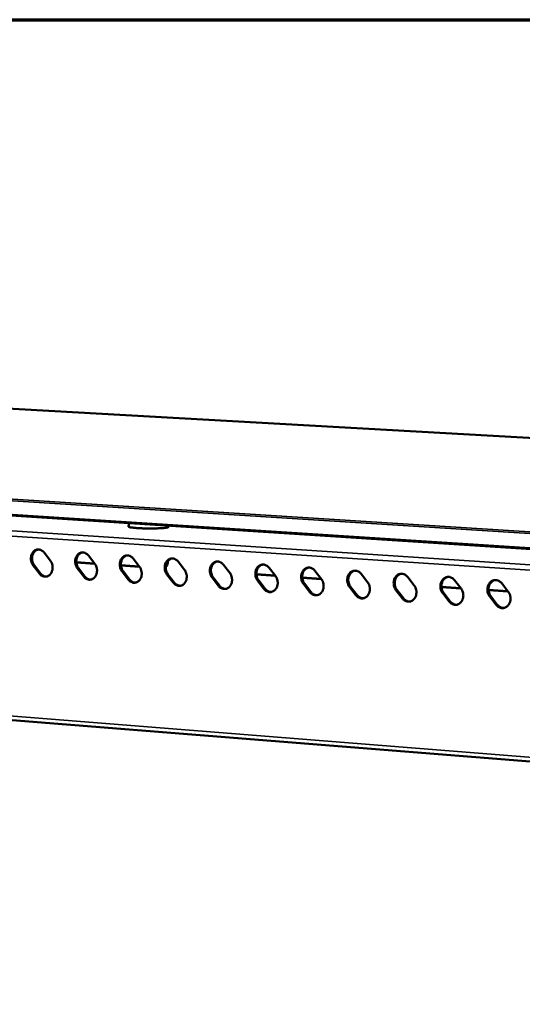
# Model space of a CAD drawing. Units: millimetres. Extents: x 65 to 5844, y 100 to 4100.
# Drawn here: x 5071 to 5227, y 3794 to 4100 of the extents above; entities that cross this region are included whole.
import ezdxf

# ---------------------------------------------------------------- set-up
doc = ezdxf.new("R2010")
doc.units = ezdxf.units.MM
doc.header["$LTSCALE"] = 20
for name, color, linetype, lineweight in [('Border (ISO)', 7, 'Continuous', 70), ('Visible (ISO)', 7, 'Continuous', 50), ('Visible Narrow (ISO)', 7, 'Continuous', 35)]:
    doc.layers.add(name, color=color, linetype=linetype, lineweight=lineweight)

# ---------------------------------------------------------------- blocks, each defined once
blk = doc.blocks.new('Borders Default Border')
at = {"layer": 'Border (ISO)', "flags": 128}
blk.add_lwpolyline([(5, 5), (5, 205), (292, 205), (292, 5), (5, 5)], dxfattribs=at)

msp = doc.modelspace()

# ---------------------------------------------------------------- linework, layer by layer
at = {"layer": 'Visible (ISO)'}
for p, q in [((5528.88, 3953.32), (4997.4, 3983.27)), ((5370.86, 3926.56), (4811.41, 3962.57)), ((5104.49, 3943.7), (5104.3, 3942.67)), ((5116.68, 3942.92), (5116.74, 3942.56)), ((5078.14, 3934.58), (5080.06, 3932.06)), ((5091.91, 3933.66), (5093.85, 3931.13)), ((5076.64, 3928.12), (5074.72, 3930.63)), ((5075.05, 3930.67), (5076.98, 3928.16)), ((5088.11, 3931.64), (5093.75, 3931.26)), ((5093.83, 3931.15), (5088.12, 3931.54)), ((5101.95, 3930.71), (5107.62, 3930.32)), ((5107.71, 3930.21), (5101.96, 3930.6)), ((5105.78, 3932.73), (5107.72, 3930.19)), ((5119.74, 3931.79), (5121.69, 3929.25)), ((5133.79, 3930.85), (5135.76, 3928.3)), ((5090.4, 3927.17), (5088.46, 3929.7)), ((5088.8, 3929.74), (5090.73, 3927.21)), ((5104.25, 3926.22), (5102.3, 3928.76)), ((5102.64, 3928.8), (5104.58, 3926.26)), ((5118.19, 3925.27), (5116.23, 3927.81)), ((5116.57, 3927.85), (5118.52, 3925.31)), ((5144.01, 3927.86), (5149.81, 3927.47)), ((5149.9, 3927.36), (5144.02, 3927.76)), ((5147.94, 3929.9), (5149.92, 3927.34)), ((5162.18, 3928.95), (5164.17, 3926.38)), ((5176.52, 3927.99), (5178.52, 3925.41)), ((5190.96, 3927.02), (5192.97, 3924.43)), ((5132.22, 3924.31), (5130.26, 3926.86)), ((5130.59, 3926.9), (5132.55, 3924.35)), ((5146.35, 3923.34), (5144.38, 3925.9)), ((5144.71, 3925.94), (5146.68, 3923.38)), ((5158.22, 3926.9), (5164.07, 3926.51)), ((5164.15, 3926.4), (5158.23, 3926.8)), ((5160.58, 3922.36), (5158.59, 3924.93)), ((5158.92, 3924.97), (5160.91, 3922.4)), ((5174.9, 3921.38), (5172.9, 3923.96)), ((5173.23, 3924), (5175.23, 3921.42)), ((5201.43, 3923.99), (5207.41, 3923.58)), ((5207.5, 3923.47), (5201.44, 3923.88)), ((5205.49, 3926.05), (5207.52, 3923.45)), ((5220.13, 3925.07), (5222.16, 3922.46)), ((5189.32, 3920.39), (5187.31, 3922.98)), ((5187.64, 3923.02), (5189.64, 3920.43)), ((5203.84, 3919.39), (5201.82, 3921.99)), ((5202.14, 3922.03), (5204.16, 3919.44)), ((5216.04, 3923), (5222.06, 3922.59)), ((5222.15, 3922.48), (5216.04, 3922.89)), ((5218.45, 3918.39), (5216.42, 3921)), ((5216.74, 3921.04), (5218.77, 3918.43)), ((4832.91, 3901.35), (5366.28, 3858.82))]:
    msp.add_line(p, q, dxfattribs=at)
at = {"layer": 'Visible (ISO)', "flags": 128}
for points in [[(5116.74, 3942.56, -0.031321), (5116.64, 3942.47, -0.089462), (5116.6, 3942.45, -0.023786), (5116.39, 3942.39, -0.022428), (5116.15, 3942.34, -0.004075), (5115.65, 3942.28, -0.008893), (5115.42, 3942.25, -0.003462), (5114.84, 3942.2, -0.004952), (5114.43, 3942.18, -0.002777), (5113.78, 3942.15, -0.003376), (5113.24, 3942.13, -0.002394), (5112.54, 3942.11, -0.002652), (5111.91, 3942.1, -0.002256), (5111.2, 3942.1, -0.002329), (5110.52, 3942.1, -0.002329), (5109.83, 3942.11, -0.002256), (5109.12, 3942.12, -0.002652), (5108.49, 3942.14, -0.002394), (5107.79, 3942.17, -0.003376), (5107.26, 3942.2, -0.002777), (5106.61, 3942.25, -0.004951), (5106.2, 3942.28, -0.003462), (5105.62, 3942.34, -0.008893), (5105.39, 3942.37, -0.004075), (5104.89, 3942.44, -0.022427), (5104.65, 3942.49, -0.023784), (5104.44, 3942.55, -0.089458), (5104.4, 3942.58, -0.03132), (5104.3, 3942.67)], [(5074.72, 3930.63, -0.032398), (5074.42, 3931.1, -0.052416), (5074.28, 3931.41, -0.013535), (5074.1, 3932.03, -0.031847), (5074.05, 3932.3, -0.031732), (5074.03, 3932.76, -0.03134), (5074.06, 3933.23, -0.034252), (5074.15, 3933.66, -0.03313), (5074.3, 3934.09, -0.038772), (5074.49, 3934.46, -0.037337), (5074.74, 3934.81, -0.044403), (5075.02, 3935.08, -0.043313), (5075.35, 3935.31, -0.048716), (5075.7, 3935.46, -0.048334), (5076.07, 3935.55, -0.048604), (5076.45, 3935.56, -0.048898), (5076.82, 3935.5, -0.043846), (5077.06, 3935.41, -0.020786), (5077.53, 3935.16, -0.061922), (5077.81, 3934.96, -0.042715), (5078.14, 3934.58)], [(5076.26, 3935.56, 0.042943), (5075.83, 3935.43, 0.066841), (5075.58, 3935.28, 0.021354), (5075.18, 3934.95, 0.042419), (5075.01, 3934.76, 0.035723), (5074.77, 3934.41, 0.037127), (5074.6, 3934.04, 0.031997), (5074.46, 3933.62, 0.03303), (5074.39, 3933.19, 0.030487), (5074.36, 3932.74, 0.030811), (5074.4, 3932.29, 0.031076), (5074.45, 3932.03, 0.012924), (5074.63, 3931.43, 0.051377), (5074.76, 3931.12, 0.031589), (5075.05, 3930.67)], [(5088.46, 3929.7, -0.032506), (5088.16, 3930.16, -0.052547), (5088.03, 3930.48, -0.013609), (5087.85, 3931.1, -0.03196), (5087.8, 3931.37, -0.031844), (5087.77, 3931.83, -0.031458), (5087.8, 3932.3, -0.034335), (5087.89, 3932.73, -0.03323), (5088.04, 3933.17, -0.038792), (5088.24, 3933.54, -0.037381), (5088.49, 3933.89, -0.044324), (5088.77, 3934.16, -0.043249), (5089.11, 3934.39, -0.048545), (5089.46, 3934.54, -0.048165), (5089.83, 3934.63, -0.048434), (5090.21, 3934.64, -0.048726), (5090.58, 3934.58, -0.043782), (5090.82, 3934.49, -0.020758), (5091.3, 3934.24, -0.061917), (5091.58, 3934.03, -0.042674), (5091.91, 3933.66)], [(5090.02, 3934.64, 0.042841), (5089.59, 3934.51, 0.066675), (5089.33, 3934.36, 0.021269), (5088.93, 3934.03, 0.042331), (5088.76, 3933.84, 0.035753), (5088.52, 3933.49, 0.037134), (5088.34, 3933.12, 0.032082), (5088.21, 3932.69, 0.033098), (5088.13, 3932.27, 0.030591), (5088.11, 3931.81, 0.030909), (5088.14, 3931.36, 0.031175), (5088.19, 3931.1, 0.012986), (5088.37, 3930.49, 0.05149), (5088.5, 3930.19, 0.031683), (5088.8, 3929.74)], [(5102.3, 3928.76, -0.032614), (5102, 3929.22, -0.052677), (5101.86, 3929.54, -0.013684), (5101.68, 3930.17, -0.032074), (5101.63, 3930.44, -0.031957), (5101.61, 3930.9, -0.031578), (5101.64, 3931.37, -0.034417), (5101.73, 3931.8, -0.033331), (5101.88, 3932.24, -0.038811), (5102.08, 3932.61, -0.037425), (5102.34, 3932.96, -0.044245), (5102.62, 3933.23, -0.043185), (5102.96, 3933.46, -0.048374), (5103.31, 3933.62, -0.047996), (5103.68, 3933.7, -0.048265), (5104.07, 3933.71, -0.048553), (5104.44, 3933.65, -0.043718), (5104.68, 3933.56, -0.020729), (5105.16, 3933.32, -0.061911), (5105.44, 3933.11, -0.042632), (5105.78, 3932.73)], [(5103.87, 3933.72, 0.042738), (5103.43, 3933.58, 0.066509), (5103.18, 3933.44, 0.021182), (5102.78, 3933.1, 0.042242), (5102.6, 3932.91, 0.035783), (5102.36, 3932.56, 0.03714), (5102.18, 3932.19, 0.032167), (5102.04, 3931.76, 0.033165), (5101.97, 3931.33, 0.030695), (5101.94, 3930.88, 0.031007), (5101.97, 3930.43, 0.031275), (5102.03, 3930.17, 0.013049), (5102.2, 3929.56, 0.051603), (5102.34, 3929.25, 0.031776), (5102.64, 3928.8)], [(5080.06, 3932.06, -0.032447), (5080.37, 3931.6, -0.052475), (5080.5, 3931.28, -0.013572), (5080.68, 3930.66, -0.031899), (5080.73, 3930.39, -0.031791), (5080.75, 3929.93, -0.031405), (5080.72, 3929.46, -0.034316), (5080.63, 3929.03, -0.033209), (5080.48, 3928.6, -0.038832), (5080.29, 3928.23, -0.037426), (5080.04, 3927.88, -0.044436), (5079.76, 3927.61, -0.043384), (5079.43, 3927.38, -0.04869), (5079.08, 3927.23, -0.048346), (5078.71, 3927.15, -0.048514), (5078.33, 3927.14, -0.048844), (5077.96, 3927.2, -0.043739), (5077.72, 3927.29, -0.020727), (5077.25, 3927.53, -0.06182), (5076.97, 3927.74, -0.042623), (5076.64, 3928.12)], [(5093.85, 3931.13, -0.032555), (5094.15, 3930.67, -0.052605), (5094.29, 3930.35, -0.013646), (5094.46, 3929.72, -0.032013), (5094.52, 3929.45, -0.031904), (5094.54, 3928.99, -0.031524), (5094.51, 3928.52, -0.034399), (5094.42, 3928.09, -0.03331), (5094.27, 3927.66, -0.038852), (5094.07, 3927.29, -0.03747), (5093.82, 3926.94, -0.044357), (5093.54, 3926.66, -0.04332), (5093.2, 3926.44, -0.048518), (5092.85, 3926.28, -0.048177), (5092.48, 3926.2, -0.048344), (5092.1, 3926.19, -0.048671), (5091.72, 3926.25, -0.043676), (5091.48, 3926.34, -0.020699), (5091.01, 3926.59, -0.061815), (5090.73, 3926.8, -0.042582), (5090.4, 3927.17)], [(5107.72, 3930.19, -0.032664), (5108.03, 3929.73, -0.052736), (5108.17, 3929.41, -0.013721), (5108.34, 3928.78, -0.032127), (5108.39, 3928.51, -0.032018), (5108.42, 3928.05, -0.031644), (5108.39, 3927.58, -0.034482), (5108.3, 3927.14, -0.033411), (5108.14, 3926.71, -0.038871), (5107.95, 3926.34, -0.037513), (5107.69, 3925.99, -0.044277), (5107.4, 3925.71, -0.043255), (5107.07, 3925.48, -0.048346), (5106.72, 3925.33, -0.048007), (5106.34, 3925.25, -0.048175), (5105.96, 3925.24, -0.048499), (5105.58, 3925.3, -0.043612), (5105.34, 3925.39, -0.02067), (5104.86, 3925.64, -0.061809), (5104.58, 3925.84, -0.04254), (5104.25, 3926.22)], [(5116.23, 3927.81, -0.032724), (5115.93, 3928.28, -0.052809), (5115.79, 3928.59, -0.013759), (5115.61, 3929.22, -0.03219), (5115.56, 3929.5, -0.032071), (5115.54, 3929.96, -0.031698), (5115.57, 3930.43, -0.0345), (5115.66, 3930.87, -0.033432), (5115.82, 3931.3, -0.03883), (5116.01, 3931.67, -0.037467), (5116.27, 3932.02, -0.044164), (5116.56, 3932.3, -0.04312), (5116.9, 3932.53, -0.048202), (5117.25, 3932.69, -0.047827), (5117.63, 3932.77, -0.048096), (5118.01, 3932.78, -0.048381), (5118.39, 3932.72, -0.043654), (5118.64, 3932.63, -0.0207), (5119.12, 3932.38, -0.061906), (5119.4, 3932.17, -0.04259), (5119.74, 3931.79)], [(5117.81, 3932.79, 0.042634), (5117.37, 3932.65, 0.066341), (5117.12, 3932.5, 0.021095), (5116.71, 3932.17, 0.042152), (5116.53, 3931.97, 0.035812), (5116.29, 3931.62, 0.037144), (5116.11, 3931.25, 0.032252), (5115.97, 3930.82, 0.033232), (5115.89, 3930.39, 0.0308), (5115.87, 3929.94, 0.031106), (5115.9, 3929.48, 0.031374), (5115.95, 3929.22, 0.013111), (5116.13, 3928.61, 0.051716), (5116.27, 3928.3, 0.03187), (5116.57, 3927.85)], [(5116.55, 3932, -0.037889), (5116.56, 3931.56, -0.056734), (5116.51, 3931.27, -0.017579), (5116.4, 3930.92, -0.019587), (5116.28, 3930.61, -0.063328), (5116.15, 3930.39, -0.040053), (5115.87, 3930.1)], [(5130.26, 3926.86, -0.032834), (5129.95, 3927.32, -0.052941), (5129.81, 3927.64, -0.013835), (5129.64, 3928.27, -0.032305), (5129.58, 3928.55, -0.032186), (5129.56, 3929.01, -0.031819), (5129.59, 3929.48, -0.034583), (5129.69, 3929.92, -0.033533), (5129.84, 3930.36, -0.038848), (5130.04, 3930.73, -0.037509), (5130.3, 3931.08, -0.044083), (5130.59, 3931.36, -0.043055), (5130.93, 3931.59, -0.04803), (5131.29, 3931.75, -0.047658), (5131.67, 3931.83, -0.047926), (5132.06, 3931.84, -0.048208), (5132.44, 3931.78, -0.043589), (5132.68, 3931.69, -0.020671), (5133.17, 3931.44, -0.061899), (5133.45, 3931.23, -0.042548), (5133.79, 3930.85)], [(5131.85, 3931.85, 0.042528), (5131.41, 3931.71, 0.066172), (5131.15, 3931.56, 0.021006), (5130.74, 3931.23, 0.04206), (5130.56, 3931.03, 0.03584), (5130.31, 3930.68, 0.037148), (5130.13, 3930.3, 0.032337), (5129.99, 3929.88, 0.033299), (5129.91, 3929.45, 0.030905), (5129.89, 3928.99, 0.031204), (5129.92, 3928.54, 0.031474), (5129.97, 3928.27, 0.013174), (5130.15, 3927.66, 0.051829), (5130.29, 3927.35, 0.031964), (5130.59, 3926.9)], [(5144.38, 3925.9, -0.032944), (5144.07, 3926.37, -0.053074), (5143.93, 3926.69, -0.013912), (5143.75, 3927.32, -0.032422), (5143.7, 3927.59, -0.032301), (5143.68, 3928.06, -0.031941), (5143.71, 3928.53, -0.034665), (5143.8, 3928.97, -0.033635), (5143.96, 3929.41, -0.038865), (5144.16, 3929.79, -0.037551), (5144.43, 3930.14, -0.044), (5144.72, 3930.42, -0.042988), (5145.06, 3930.65, -0.047858), (5145.42, 3930.8, -0.047489), (5145.8, 3930.89, -0.047757), (5146.19, 3930.9, -0.048035), (5146.58, 3930.84, -0.043524), (5146.82, 3930.75, -0.020642), (5147.31, 3930.5, -0.061893), (5147.6, 3930.29, -0.042505), (5147.94, 3929.9)], [(5145.98, 3930.9, 0.042421), (5145.53, 3930.77, 0.066001), (5145.27, 3930.62, 0.020917), (5144.86, 3930.28, 0.041966), (5144.68, 3930.09, 0.035866), (5144.43, 3929.73, 0.03715), (5144.25, 3929.35, 0.032421), (5144.11, 3928.93, 0.033365), (5144.03, 3928.49, 0.03101), (5144.01, 3928.03, 0.031302), (5144.04, 3927.58, 0.031574), (5144.09, 3927.32, 0.013237), (5144.27, 3926.7, 0.051941), (5144.41, 3926.39, 0.032058), (5144.71, 3925.94)], [(5076.98, 3928.16, 0.038604), (5077.28, 3927.8, 0.057372), (5077.53, 3927.61, 0.017572), (5077.86, 3927.42, 0.019595), (5078.17, 3927.27, 0.064145), (5078.44, 3927.2, 0.040879), (5078.86, 3927.17)], [(5090.73, 3927.21, 0.038694), (5091.04, 3926.86, 0.057508), (5091.29, 3926.67, 0.017644), (5091.62, 3926.47, 0.019638), (5091.94, 3926.33, 0.064174), (5092.2, 3926.25, 0.040934), (5092.63, 3926.23)], [(5121.69, 3929.25, -0.032773), (5122, 3928.78, -0.052868), (5122.14, 3928.46, -0.013796), (5122.32, 3927.83, -0.032243), (5122.37, 3927.56, -0.032132), (5122.39, 3927.09, -0.031764), (5122.36, 3926.63, -0.034564), (5122.27, 3926.19, -0.033512), (5122.11, 3925.75, -0.038889), (5121.91, 3925.38, -0.037555), (5121.65, 3925.03, -0.044195), (5121.37, 3924.75, -0.04319), (5121.03, 3924.52, -0.048174), (5120.67, 3924.37, -0.047838), (5120.3, 3924.29, -0.048006), (5119.91, 3924.28, -0.048327), (5119.53, 3924.34, -0.043547), (5119.29, 3924.43, -0.020642), (5118.8, 3924.68, -0.061804), (5118.52, 3924.89, -0.042498), (5118.19, 3925.27)], [(5135.76, 3928.3, -0.032884), (5136.06, 3927.83, -0.053001), (5136.2, 3927.51, -0.013873), (5136.38, 3926.88, -0.032359), (5136.43, 3926.6, -0.032246), (5136.46, 3926.14, -0.031886), (5136.42, 3925.67, -0.034647), (5136.33, 3925.23, -0.033614), (5136.17, 3924.79, -0.038907), (5135.97, 3924.42, -0.037597), (5135.71, 3924.07, -0.044114), (5135.42, 3923.79, -0.043123), (5135.08, 3923.56, -0.048002), (5134.73, 3923.4, -0.047668), (5134.34, 3923.32, -0.047837), (5133.95, 3923.31, -0.048154), (5133.57, 3923.37, -0.043483), (5133.33, 3923.46, -0.020613), (5132.84, 3923.71, -0.061797), (5132.56, 3923.92, -0.042456), (5132.22, 3924.31)], [(5149.92, 3927.34, -0.032995), (5150.22, 3926.87, -0.053134), (5150.36, 3926.55, -0.013949), (5150.54, 3925.92, -0.032476), (5150.59, 3925.64, -0.032362), (5150.62, 3925.17, -0.032008), (5150.58, 3924.7, -0.03473), (5150.49, 3924.26, -0.033716), (5150.33, 3923.82, -0.038924), (5150.13, 3923.45, -0.037639), (5149.86, 3923.1, -0.044031), (5149.57, 3922.82, -0.043056), (5149.23, 3922.59, -0.047829), (5148.87, 3922.43, -0.047499), (5148.49, 3922.35, -0.047668), (5148.09, 3922.34, -0.047982), (5147.71, 3922.4, -0.043418), (5147.46, 3922.49, -0.020584), (5146.97, 3922.74, -0.061791), (5146.69, 3922.95, -0.042413), (5146.35, 3923.34)], [(5158.59, 3924.93, -0.033056), (5158.28, 3925.4, -0.053208), (5158.14, 3925.72, -0.013989), (5157.96, 3926.36, -0.03254), (5157.91, 3926.63, -0.032417), (5157.89, 3927.1, -0.032064), (5157.92, 3927.58, -0.034748), (5158.02, 3928.02, -0.033737), (5158.18, 3928.45, -0.038881), (5158.38, 3928.83, -0.037592), (5158.65, 3929.19, -0.043917), (5158.94, 3929.47, -0.042921), (5159.28, 3929.7, -0.047685), (5159.65, 3929.85, -0.047319), (5160.03, 3929.94, -0.047588), (5160.43, 3929.95, -0.047862), (5160.81, 3929.89, -0.043458), (5161.06, 3929.8, -0.020613), (5161.55, 3929.55, -0.061886), (5161.84, 3929.33, -0.042462), (5162.18, 3928.95)], [(5160.2, 3929.95, 0.042313), (5159.75, 3929.81, 0.065829), (5159.49, 3929.67, 0.020827), (5159.08, 3929.33, 0.041871), (5158.89, 3929.13, 0.035891), (5158.65, 3928.77, 0.037151), (5158.46, 3928.4, 0.032505), (5158.32, 3927.97, 0.03343), (5158.24, 3927.53, 0.031115), (5158.22, 3927.07, 0.031401), (5158.25, 3926.62, 0.031675), (5158.3, 3926.35, 0.0133), (5158.48, 3925.74, 0.052054), (5158.62, 3925.43, 0.032152), (5158.92, 3924.97)], [(5172.9, 3923.96, -0.033168), (5172.59, 3924.43, -0.053342), (5172.45, 3924.75, -0.014066), (5172.27, 3925.39, -0.032658), (5172.22, 3925.67, -0.032533), (5172.2, 3926.14, -0.032187), (5172.23, 3926.61, -0.034831), (5172.33, 3927.05, -0.033839), (5172.49, 3927.49, -0.038897), (5172.69, 3927.87, -0.037632), (5172.96, 3928.23, -0.043833), (5173.26, 3928.51, -0.042853), (5173.61, 3928.74, -0.047513), (5173.97, 3928.9, -0.04715), (5174.36, 3928.98, -0.047419), (5174.76, 3928.99, -0.047689), (5175.15, 3928.93, -0.043392), (5175.39, 3928.84, -0.020583), (5175.89, 3928.59, -0.061878), (5176.18, 3928.38, -0.042418), (5176.52, 3927.99)], [(5174.52, 3929, 0.042203), (5174.07, 3928.86, 0.065655), (5173.81, 3928.71, 0.020736), (5173.39, 3928.37, 0.041775), (5173.21, 3928.17, 0.035916), (5172.96, 3927.81, 0.037151), (5172.77, 3927.44, 0.032588), (5172.63, 3927, 0.033495), (5172.55, 3926.57, 0.03122), (5172.52, 3926.11, 0.0315), (5172.55, 3925.65, 0.031775), (5172.61, 3925.39, 0.013363), (5172.79, 3924.77, 0.052167), (5172.93, 3924.46, 0.032247), (5173.23, 3924)], [(5187.31, 3922.98, -0.033281), (5187, 3923.45, -0.053477), (5186.86, 3923.78, -0.014145), (5186.68, 3924.41, -0.032778), (5186.63, 3924.69, -0.032651), (5186.6, 3925.16, -0.032312), (5186.64, 3925.64, -0.034914), (5186.74, 3926.09, -0.033941), (5186.9, 3926.53, -0.038913), (5187.1, 3926.91, -0.037672), (5187.37, 3927.26, -0.043748), (5187.67, 3927.54, -0.042784), (5188.02, 3927.78, -0.04734), (5188.39, 3927.93, -0.04698), (5188.78, 3928.02, -0.04725), (5189.18, 3928.03, -0.047516), (5189.57, 3927.97, -0.043326), (5189.82, 3927.88, -0.020553), (5190.32, 3927.62, -0.06187), (5190.61, 3927.41, -0.042374), (5190.96, 3927.02)], [(5188.94, 3928.03, 0.042092), (5188.49, 3927.89, 0.06548), (5188.22, 3927.74, 0.020644), (5187.8, 3927.4, 0.041677), (5187.62, 3927.2, 0.035938), (5187.37, 3926.84, 0.037149), (5187.18, 3926.47, 0.032671), (5187.04, 3926.03, 0.03356), (5186.95, 3925.6, 0.031325), (5186.93, 3925.13, 0.031598), (5186.96, 3924.68, 0.031876), (5187.01, 3924.41, 0.013427), (5187.19, 3923.79, 0.052279), (5187.33, 3923.48, 0.032341), (5187.64, 3923.02)], [(5201.82, 3921.99, -0.033395), (5201.5, 3922.47, -0.053613), (5201.36, 3922.79, -0.014224), (5201.18, 3923.43, -0.032898), (5201.13, 3923.71, -0.032769), (5201.11, 3924.19, -0.032437), (5201.14, 3924.66, -0.034998), (5201.24, 3925.11, -0.034043), (5201.41, 3925.55, -0.038927), (5201.61, 3925.93, -0.037711), (5201.89, 3926.29, -0.043663), (5202.19, 3926.57, -0.042715), (5202.54, 3926.81, -0.047167), (5202.91, 3926.96, -0.04681), (5203.3, 3927.05, -0.047082), (5203.71, 3927.06, -0.047343), (5204.1, 3927, -0.04326), (5204.35, 3926.91, -0.020522), (5204.86, 3926.65, -0.061862), (5205.15, 3926.44, -0.04233), (5205.49, 3926.05)], [(5203.46, 3927.06, 0.04198), (5203, 3926.92, 0.065303), (5202.73, 3926.77, 0.020552), (5202.31, 3926.43, 0.041577), (5202.12, 3926.23, 0.03596), (5201.87, 3925.87, 0.037146), (5201.69, 3925.49, 0.032753), (5201.54, 3925.06, 0.033624), (5201.46, 3924.62, 0.031431), (5201.43, 3924.15, 0.031697), (5201.46, 3923.7, 0.031977), (5201.51, 3923.43, 0.01349), (5201.7, 3922.81, 0.052391), (5201.83, 3922.49, 0.032435), (5202.14, 3922.03)], [(5104.58, 3926.26, 0.038784), (5104.89, 3925.91, 0.057645), (5105.14, 3925.71, 0.017716), (5105.48, 3925.52, 0.019682), (5105.8, 3925.37, 0.064205), (5106.07, 3925.3, 0.04099), (5106.5, 3925.27)], [(5118.52, 3925.31, 0.038876), (5118.83, 3924.95, 0.057783), (5119.08, 3924.75, 0.01779), (5119.43, 3924.56, 0.019726), (5119.75, 3924.41, 0.064235), (5120.02, 3924.34, 0.041046), (5120.46, 3924.31)], [(5132.55, 3924.35, 0.038967), (5132.87, 3923.99, 0.057922), (5133.12, 3923.79, 0.017864), (5133.47, 3923.6, 0.019771), (5133.79, 3923.45, 0.064265), (5134.07, 3923.37, 0.041103), (5134.51, 3923.35)], [(5164.17, 3926.38, -0.033107), (5164.48, 3925.91, -0.053268), (5164.62, 3925.58, -0.014027), (5164.8, 3924.95, -0.032594), (5164.85, 3924.67, -0.032478), (5164.87, 3924.2, -0.032131), (5164.84, 3923.73, -0.034813), (5164.74, 3923.29, -0.033818), (5164.58, 3922.85, -0.03894), (5164.38, 3922.47, -0.037679), (5164.11, 3922.12, -0.043947), (5163.82, 3921.84, -0.042989), (5163.47, 3921.61, -0.047656), (5163.11, 3921.45, -0.047329), (5162.73, 3921.37, -0.047499), (5162.33, 3921.36, -0.047809), (5161.94, 3921.42, -0.043353), (5161.7, 3921.51, -0.020554), (5161.2, 3921.76, -0.061784), (5160.92, 3921.98, -0.04237), (5160.58, 3922.36)], [(5178.52, 3925.41, -0.033219), (5178.83, 3924.94, -0.053403), (5178.97, 3924.61, -0.014105), (5179.15, 3923.98, -0.032713), (5179.2, 3923.7, -0.032595), (5179.23, 3923.23, -0.032255), (5179.19, 3922.75, -0.034897), (5179.09, 3922.31, -0.03392), (5178.93, 3921.87, -0.038956), (5178.73, 3921.49, -0.03772), (5178.46, 3921.13, -0.043862), (5178.16, 3920.85, -0.04292), (5177.81, 3920.62, -0.047483), (5177.45, 3920.47, -0.047159), (5177.06, 3920.38, -0.047331), (5176.66, 3920.37, -0.047637), (5176.27, 3920.44, -0.043287), (5176.02, 3920.53, -0.020525), (5175.53, 3920.78, -0.061776), (5175.24, 3920.99, -0.042327), (5174.9, 3921.38)], [(5192.97, 3924.43, -0.033333), (5193.28, 3923.96, -0.053538), (5193.42, 3923.63, -0.014183), (5193.6, 3923, -0.032833), (5193.65, 3922.71, -0.032713), (5193.68, 3922.24, -0.03238), (5193.64, 3921.76, -0.03498), (5193.54, 3921.32, -0.034023), (5193.38, 3920.88, -0.038971), (5193.17, 3920.5, -0.037759), (5192.9, 3920.14, -0.043777), (5192.6, 3919.86, -0.042851), (5192.25, 3919.63, -0.04731), (5191.88, 3919.47, -0.046989), (5191.49, 3919.39, -0.047162), (5191.09, 3919.38, -0.047464), (5190.7, 3919.44, -0.043221), (5190.45, 3919.53, -0.020495), (5189.95, 3919.79, -0.061768), (5189.66, 3920, -0.042283), (5189.32, 3920.39)], [(5216.42, 3921, -0.03351), (5216.11, 3921.47, -0.053749), (5215.96, 3921.8, -0.014303), (5215.78, 3922.44, -0.033019), (5215.73, 3922.72, -0.032888), (5215.71, 3923.2, -0.032563), (5215.75, 3923.68, -0.035081), (5215.85, 3924.13, -0.034146), (5216.01, 3924.57, -0.038941), (5216.22, 3924.95, -0.037749), (5216.5, 3925.31, -0.043576), (5216.8, 3925.59, -0.042645), (5217.16, 3925.83, -0.046993), (5217.53, 3925.99, -0.04664), (5217.93, 3926.07, -0.046913), (5218.33, 3926.08, -0.04717), (5218.73, 3926.02, -0.043193), (5218.98, 3925.93, -0.020492), (5219.49, 3925.67, -0.061853), (5219.78, 3925.46, -0.042285), (5220.13, 3925.07)], [(5218.08, 3926.08, 0.041866), (5217.62, 3925.94, 0.065125), (5217.35, 3925.79, 0.020458), (5216.92, 3925.45, 0.041476), (5216.73, 3925.25, 0.03598), (5216.48, 3924.89, 0.037142), (5216.29, 3924.51, 0.032836), (5216.14, 3924.07, 0.033687), (5216.06, 3923.63, 0.031537), (5216.03, 3923.17, 0.031796), (5216.06, 3922.71, 0.032078), (5216.12, 3922.44, 0.013553), (5216.3, 3921.82, 0.052503), (5216.44, 3921.5, 0.03253), (5216.74, 3921.04)], [(5146.68, 3923.38, 0.03906), (5147, 3923.01, 0.058062), (5147.26, 3922.82, 0.017939), (5147.61, 3922.62, 0.019816), (5147.93, 3922.47, 0.064296), (5148.21, 3922.4, 0.04116), (5148.65, 3922.38)], [(5160.91, 3922.4, 0.039153), (5161.23, 3922.04, 0.058203), (5161.49, 3921.84, 0.018014), (5161.84, 3921.64, 0.019861), (5162.17, 3921.49, 0.064327), (5162.45, 3921.42, 0.041217), (5162.9, 3921.4)], [(5175.23, 3921.42, 0.039247), (5175.55, 3921.05, 0.058346), (5175.81, 3920.85, 0.018091), (5176.17, 3920.66, 0.019907), (5176.5, 3920.51, 0.064358), (5176.78, 3920.43, 0.041275), (5177.24, 3920.41)], [(5207.52, 3923.45, -0.033447), (5207.83, 3922.97, -0.053674), (5207.97, 3922.65, -0.014263), (5208.15, 3922.01, -0.032954), (5208.2, 3921.72, -0.032832), (5208.23, 3921.25, -0.032506), (5208.19, 3920.77, -0.035063), (5208.09, 3920.33, -0.034125), (5207.93, 3919.88, -0.038985), (5207.72, 3919.5, -0.037798), (5207.44, 3919.15, -0.04369), (5207.14, 3918.86, -0.042781), (5206.79, 3918.63, -0.047137), (5206.42, 3918.48, -0.046819), (5206.02, 3918.39, -0.046994), (5205.62, 3918.38, -0.047291), (5205.23, 3918.45, -0.043155), (5204.97, 3918.54, -0.020464), (5204.47, 3918.79, -0.06176), (5204.18, 3919, -0.042238), (5203.84, 3919.39)], [(5222.16, 3922.46, -0.033562), (5222.48, 3921.98, -0.053811), (5222.62, 3921.65, -0.014343), (5222.8, 3921.01, -0.033075), (5222.85, 3920.73, -0.032951), (5222.88, 3920.25, -0.032633), (5222.84, 3919.77, -0.035147), (5222.74, 3919.33, -0.034228), (5222.57, 3918.88, -0.038999), (5222.36, 3918.5, -0.037836), (5222.09, 3918.14, -0.043603), (5221.78, 3917.86, -0.04271), (5221.42, 3917.63, -0.046963), (5221.05, 3917.47, -0.046649), (5220.65, 3917.38, -0.046825), (5220.25, 3917.37, -0.047118), (5219.85, 3917.44, -0.043089), (5219.6, 3917.53, -0.020434), (5219.09, 3917.79, -0.061751), (5218.8, 3918, -0.042194), (5218.45, 3918.39)], [(5189.64, 3920.43, 0.039342), (5189.97, 3920.06, 0.05849), (5190.23, 3919.86, 0.018168), (5190.59, 3919.67, 0.019954), (5190.93, 3919.51, 0.06439), (5191.21, 3919.44, 0.041333), (5191.67, 3919.42)], [(5204.16, 3919.44, 0.039438), (5204.49, 3919.06, 0.058635), (5204.75, 3918.86, 0.018247), (5205.12, 3918.67, 0.020001), (5205.46, 3918.51, 0.064422), (5205.75, 3918.44, 0.041392), (5206.21, 3918.42)], [(5218.77, 3918.43, 0.039535), (5219.11, 3918.06, 0.058781), (5219.37, 3917.86, 0.018326), (5219.74, 3917.66, 0.020049), (5220.08, 3917.51, 0.064454), (5220.38, 3917.43, 0.041452), (5220.84, 3917.41)]]:
    msp.add_lwpolyline(points, format="xyb", dxfattribs=at)
at = {"layer": 'Visible Narrow (ISO)'}
for p, q in [((4997.38, 3983.27), (5528.86, 3953.32)), ((4811.1, 3966.96), (5370.81, 3931.56)), ((5371.05, 3932.04), (4811.36, 3967.38)), ((5370.67, 3926.98), (4811.17, 3962.95)), ((5373.27, 3919.63), (4831.38, 3955.34)), ((5373.64, 3921.3), (4832.22, 3956.77)), ((5074.72, 3930.63), (5075.05, 3930.67)), ((5076.64, 3928.12), (5076.98, 3928.16)), ((5078.16, 3927.28), (5079.04, 3927.22)), ((5088.46, 3929.7), (5088.8, 3929.74)), ((5090.4, 3927.17), (5090.73, 3927.21)), ((5102.3, 3928.76), (5102.64, 3928.8)), ((5116.23, 3927.81), (5116.57, 3927.85)), ((5091.92, 3926.33), (5092.81, 3926.27)), ((5104.25, 3926.22), (5104.58, 3926.26)), ((5105.78, 3925.38), (5106.67, 3925.32)), ((5118.19, 3925.27), (5118.52, 3925.31)), ((5119.73, 3924.42), (5120.63, 3924.36)), ((5130.26, 3926.86), (5130.59, 3926.9)), ((5132.22, 3924.31), (5132.55, 3924.35)), ((5144.38, 3925.9), (5144.71, 3925.94)), ((5158.59, 3924.93), (5158.92, 3924.97)), ((5172.9, 3923.96), (5173.23, 3924)), ((5133.77, 3923.45), (5134.68, 3923.39)), ((5146.35, 3923.34), (5146.68, 3923.38)), ((5147.9, 3922.48), (5148.83, 3922.42)), ((5160.58, 3922.36), (5160.91, 3922.4)), ((5162.13, 3921.5), (5163.07, 3921.44)), ((5174.9, 3921.38), (5175.23, 3921.42)), ((5187.31, 3922.98), (5187.64, 3923.02)), ((5201.82, 3921.99), (5202.14, 3922.03)), ((5216.42, 3921), (5216.74, 3921.04)), ((5176.46, 3920.52), (5177.41, 3920.45)), ((5189.32, 3920.39), (5189.64, 3920.43)), ((5190.88, 3919.53), (5191.84, 3919.46)), ((5203.84, 3919.39), (5204.16, 3919.44)), ((5205.41, 3918.53), (5206.37, 3918.46)), ((5218.45, 3918.39), (5218.77, 3918.43)), ((5220.03, 3917.52), (5221.01, 3917.46)), ((5366.43, 3860.15), (4832.14, 3902.59))]:
    msp.add_line(p, q, dxfattribs=at)

# ---------------------------------------------------------------- block references
at = {"xscale": 20, "yscale": 20, "zscale": 20}
msp.add_blockref('Borders Default Border', (0, 0), dxfattribs=at)

doc.saveas('drawing.dxf')
